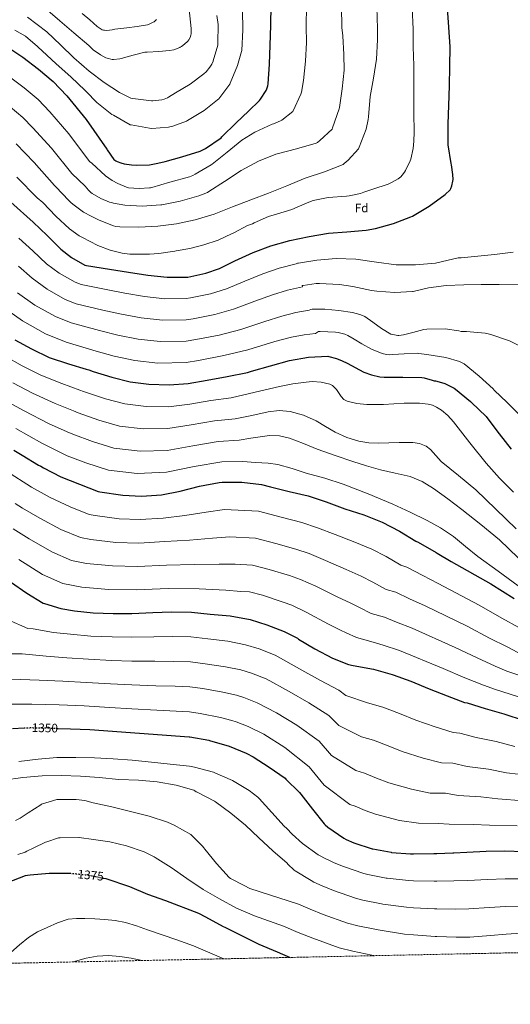
# Model space of a CAD drawing. Units: metres. Extents: x 641181 to 644632, y 4748389 to 4750773.
# Drawn here: x 643462 to 643860, y 4748402 to 4749200 of the extents above; entities that cross this region are included whole.
import ezdxf
from ezdxf.enums import TextEntityAlignment as Align

# ---------------------------------------------------------------- set-up
doc = ezdxf.new("R2010")
doc.units = ezdxf.units.M
doc.header["$MEASUREMENT"] = 0
doc.linetypes.add('DGN Style 3', pattern=[2.435891, 1.739922, -0.695969])
doc.linetypes.add('DGN Style 5', pattern=[1.217945, 0.521977, -0.695969])
for name, color, linetype, lineweight in [('Cota de curva de nivel directora', 7, 'Continuous', 0), ('Curva de nivel directora', 30, 'Continuous', 30), ('Curva de nivel directora no vista', 30, 'DGN Style 5', 30), ('Curva de nivel intermedia', 30, 'Continuous', 0), ('Etiqueta de zona arbolada', 92, 'Continuous', 0), ('Zona arbolada', 92, 'DGN Style 3', 0)]:
    doc.layers.add(name, color=color, linetype=linetype, lineweight=lineweight)
doc.styles.add('Style-Arial', font='arial.ttf')

msp = doc.modelspace()

# ---------------------------------------------------------------- linework, layer by layer
at = {"layer": 'Curva de nivel directora', "color": 30, "linetype": 'Continuous', "lineweight": 30, "flags": 128}
for points, elevation in [([(643450.82, 4749178.63), (643464.62, 4749169.36), (643477.34, 4749159.79), (643489.29, 4749149.78), (643500.27, 4749138.24), (643516.2, 4749119), (643532.93, 4749094.83), (643533.1, 4749094.52), (643538.48, 4749086.56), (643540.04, 4749085.5), (643541.32, 4749084.86), (643544.3, 4749083.82), (643547, 4749083.05), (643552.8, 4749082.17), (643556.82, 4749081.9), (643567.52, 4749082.35), (643574.08, 4749083.49), (643580.24, 4749085.06), (643593.73, 4749088.76), (643608.48, 4749093.32), (643609.09, 4749093.55), (643612.7, 4749095.54), (643625.44, 4749104.13), (643626.16, 4749104.84), (643637.63, 4749116.36), (643647.69, 4749125.86), (643656.58, 4749134.26), (643657.44, 4749135.41), (643662.08, 4749142.42), (643662.64, 4749143.71), (643663.33, 4749146.14), (643663.6, 4749147.89), (643664.66, 4749163.76), (643665.24, 4749179.09), (643665.68, 4749195.23), (643666.01, 4749211.68)], 1225), ([(643455.09, 4749052.09), (643473.17, 4749035.7), (643484.52, 4749025), (643495.67, 4749013.89), (643504.27, 4749007.24), (643515.11, 4749001.01), (643516.26, 4749000.71), (643534.87, 4748997.72), (643550.31, 4748995.13), (643565.99, 4748992.78), (643581.63, 4748991.09), (643597.19, 4748991.08), (643598.43, 4748991.24), (643613.16, 4748994.44), (643624.13, 4748998.27), (643636.55, 4749004.43), (643651.52, 4749011.2), (643665.9, 4749016.59), (643681.19, 4749020.83), (643696.9, 4749024.18), (643712.46, 4749026.84), (643727.46, 4749027.95), (643743.13, 4749029.15), (643750.66, 4749030.69), (643765.22, 4749034.75), (643779.43, 4749039.98), (643780.54, 4749040.65), (643794.21, 4749048.61), (643807.23, 4749058.17), (643811.17, 4749062.08), (643811.63, 4749062.93), (643812.51, 4749065.21), (643813.42, 4749068.87), (643813.58, 4749070.37), (643813.5, 4749074.33), (643812.31, 4749082.16), (643811.99, 4749083.29), (643809.72, 4749098.52), (643809.72, 4749099.43), (643809.72, 4749115.33), (643810.02, 4749130.43), (643810.71, 4749146.23), (643810.92, 4749161.99), (643811.18, 4749177.81), (643810.04, 4749193.85), (643809.03, 4749209.26)], 1250), ([(643458.23, 4748940.3), (643471.68, 4748932.98), (643486.19, 4748926.18), (643501.66, 4748921.03), (643516.2, 4748916.55), (643518.3, 4748916.02), (643521.62, 4748914.7), (643536.98, 4748910.05), (643551.86, 4748906.37), (643566.98, 4748904.4), (643583.27, 4748903.9), (643598.89, 4748905.03), (643614.29, 4748907.75), (643630.53, 4748910.73), (643646.76, 4748914.03), (643650.01, 4748915.14), (643665.63, 4748919.44), (643680.88, 4748923.67), (643696.28, 4748926.3), (643711.95, 4748927.06), (643712.77, 4748926.97), (643719.09, 4748925.35), (643723.77, 4748923.51), (643727.62, 4748921.38), (643741.24, 4748914.23), (643747.5, 4748911.91), (643754.19, 4748910.34), (643757.73, 4748910.02), (643772.89, 4748910.03), (643788.18, 4748909.82), (643790.18, 4748909.51), (643796.65, 4748907.67), (643798.37, 4748907.12), (643799.25, 4748907.06), (643802.32, 4748906.46), (643806.82, 4748904.98), (643814.52, 4748901.28), (643815.5, 4748900.53), (643827.78, 4748890.4), (643828.46, 4748889.66), (643840.43, 4748878.36), (643841.07, 4748877.47), (643850.83, 4748864.34), (643860.8, 4748851.68)], 1275), ([(643457.41, 4748850.89), (643464.17, 4748846.98), (643477.53, 4748838.78), (643479.34, 4748837.98), (643481.61, 4748836.55), (643495.5, 4748829.5), (643510.55, 4748823.34), (643525.77, 4748817.49), (643527.06, 4748817.25), (643545.75, 4748814.51), (643561, 4748813.63), (643577.16, 4748814.78), (643592.17, 4748817.71), (643607.88, 4748821.71), (643623.84, 4748824.88), (643626.24, 4748825.01), (643642.16, 4748825.02), (643658.24, 4748823.22), (643665.6, 4748821.37), (643680.72, 4748817.46), (643696, 4748813.89), (643710.56, 4748809.1), (643725.69, 4748803.45), (643741.12, 4748798.46), (643756.02, 4748792.72), (643770.01, 4748785.44), (643783.38, 4748777.2), (643785.33, 4748776.32), (643799.79, 4748768.08), (643800.69, 4748767.38), (643811.94, 4748760.86), (643844.26, 4748742.64), (643863.17, 4748730.84)], 1300), ([(643454.84, 4748744.29), (643467.84, 4748735.22), (643481.23, 4748727.06), (643482.22, 4748726.62), (643495.45, 4748722.61), (643506.61, 4748720.78), (643521.83, 4748719.27), (643537.95, 4748718.66), (643553.02, 4748718.67), (643570.15, 4748719.34), (643585.3, 4748720.06), (643601.35, 4748719.77), (643616.73, 4748718.19), (643632.89, 4748716.66), (643649, 4748713.74), (643662.44, 4748709.5), (643676.72, 4748704.09), (643687.36, 4748698.49), (643688.16, 4748697.92), (643701.36, 4748690.04), (643715.83, 4748682.33), (643728.91, 4748677.29), (643732.59, 4748676.41), (643748.94, 4748673.56), (643764.14, 4748669.29), (643765.01, 4748668.93), (643779.34, 4748663.87), (643794.06, 4748657.6), (643808.82, 4748651.94), (643822.9, 4748646.59), (643825.02, 4748646.08), (643839.51, 4748641.57), (643854.74, 4748637.33), (643855.52, 4748636.99), (643870.48, 4748632.18)], 1325), ([(643456.23, 4748625.37), (643465.92, 4748625.84)], 1350), ([(643493.28, 4748625.49), (643503.5, 4748625), (643518.98, 4748624.56), (643599.54, 4748618.73), (643600, 4748618.67), (643615.61, 4748615.92), (643616.09, 4748615.81), (643631.9, 4748611.04), (643645.93, 4748605.48), (643646.46, 4748605.27), (643651.54, 4748602.51), (643664.56, 4748594.1), (643677.31, 4748585.14), (643678.04, 4748584.43), (643689.04, 4748573.61), (643690.17, 4748572.16), (643699.51, 4748559.9), (643708.97, 4748548.09), (643709.77, 4748547.41), (643712.06, 4748545.38), (643725.04, 4748536.46), (643726.93, 4748535.47), (643733.05, 4748532.86), (643747.85, 4748527.94), (643748.43, 4748527.82), (643763.26, 4748525.04), (643763.72, 4748524.96), (643778.96, 4748523.87), (643781.57, 4748523.87), (643797.84, 4748524.16), (643800.3, 4748524.17), (643813.25, 4748524.71), (643814.28, 4748524.72), (643824.71, 4748525.1), (643840.45, 4748525.9), (643855.59, 4748526.13), (643870.87, 4748525.69)], 1350), ([(643410.53, 4748434.23), (643411.07, 4748436.03), (643418.25, 4748459.81), (643418.92, 4748461.29), (643425.94, 4748475.17), (643426.75, 4748476.21), (643436.44, 4748488.71), (643437.69, 4748489.82), (643441.24, 4748493.85), (643444.45, 4748496.66), (643445.21, 4748497.16), (643452.32, 4748500.62), (643466.99, 4748506.24), (643468.56, 4748506.61), (643470.71, 4748506.77), (643485.96, 4748508.21), (643501.48, 4748508.27), (643503.16, 4748508.11)], 1375), ([(643530.29, 4748504.1), (643532.05, 4748503.74), (643551.15, 4748497.27), (643565.71, 4748491.13), (643580.4, 4748485.92), (643607.1, 4748475.83), (643612.87, 4748472.8), (643627.16, 4748464.88), (643628.39, 4748464.4), (643641.91, 4748457.7), (643656.2, 4748450.74), (643670.94, 4748444.39), (643681.49, 4748439.86)], 1375)]:
    msp.add_lwpolyline(points, dxfattribs=dict(at, elevation=elevation))
at = {"layer": 'Curva de nivel directora no vista', "color": 30, "linetype": 'DGN Style 5', "lineweight": 30, "flags": 128}
for points, elevation in [([(643465.92, 4748625.84), (643471.34, 4748626.11), (643486.65, 4748625.8), (643493.28, 4748625.49)], 1350), ([(643503.16, 4748508.11), (643517.13, 4748506.76), (643530.29, 4748504.1)], 1375)]:
    msp.add_lwpolyline(points, dxfattribs=dict(at, elevation=elevation))
at = {"layer": 'Curva de nivel intermedia', "color": 30, "linetype": 'Continuous', "lineweight": 0, "flags": 128}
for points, elevation in [([(643458.11, 4749191.32), (643466.89, 4749186.57), (643476.53, 4749178.27), (643477.13, 4749177.55), (643480.45, 4749174.56), (643491.76, 4749163.96), (643503.77, 4749153.44), (643515.39, 4749142.44), (643515.96, 4749141.7), (643524.85, 4749132.72), (643536.96, 4749123.03), (643538.26, 4749122.36), (643551.86, 4749114.78), (643552.65, 4749114.53), (643567.4, 4749111.83), (643569.2, 4749111.75), (643582.74, 4749112.83), (643586.43, 4749113.66), (643597.3, 4749117.62), (643598.21, 4749118.15), (643611.74, 4749126.21), (643622.67, 4749134.81), (643623.6, 4749135.78), (643632.5, 4749147.69), (643632.92, 4749148.49), (643638.91, 4749162.67), (643642.06, 4749174.08), (643642.19, 4749175), (643643.22, 4749191.69), (643642.7, 4749207.51)], 1220), ([(643479.18, 4749212.34), (643494.62, 4749199), (643506, 4749189.21), (643518.24, 4749178.83), (643521.88, 4749175.54), (643527.69, 4749171.5), (643532.01, 4749169.03), (643533.19, 4749168.6), (643537.28, 4749167.7), (643538.23, 4749167.67), (643543.41, 4749168.1), (643544.51, 4749168.38), (643554.2, 4749171.16), (643563.73, 4749173.47), (643565.51, 4749173.66), (643575.03, 4749174.06), (643583.73, 4749174.78), (643587.05, 4749175.52), (643591.91, 4749177.26), (643592.3, 4749177.47), (643593.35, 4749178.14), (643595.77, 4749180.13), (643598.45, 4749182.52), (643599.21, 4749183.42), (643600.34, 4749185.34), (643601.03, 4749187.26), (643601.2, 4749188.28), (643601.31, 4749191.64), (643601.3, 4749192.83), (643599.63, 4749208.04)], 1210), ([(643548.71, 4749064.05), (643549.75, 4749063.82), (643550.27, 4749063.72), (643559.11, 4749063.08), (643567.36, 4749063.51), (643568.25, 4749063.71), (643569.25, 4749063.95), (643583.99, 4749068.15), (643599.76, 4749072.46), (643602.64, 4749073.69), (643604.48, 4749074.77), (643617.52, 4749082.24), (643618.36, 4749082.88), (643630.45, 4749092.41), (643642.4, 4749102.18), (643652.92, 4749108.66), (643666.81, 4749115.24), (643667.91, 4749115.53), (643673.57, 4749117.79), (643674.67, 4749118.43), (643683.57, 4749125.51), (643683.84, 4749125.98), (643690.18, 4749139.53), (643690.56, 4749141.11), (643692.42, 4749150.66), (643694.04, 4749166.29), (643694.61, 4749181.41), (643694.59, 4749194.44), (643694.62, 4749211.11)], 1230), ([(643628.28, 4749068.67), (643641.77, 4749077.59), (643655.69, 4749085.18), (643669.73, 4749090.94), (643670.81, 4749091.24), (643686.55, 4749095.19), (643702.5, 4749099.87), (643703.52, 4749100.4), (643705.56, 4749101.86), (643715.44, 4749111.09), (643715.92, 4749112.09), (643721.32, 4749127.61), (643721.48, 4749128.69), (643723.68, 4749143.89), (643725.3, 4749158.95), (643725.05, 4749171.77), (643724.06, 4749186.85), (643723.5, 4749193.65), (643723.23, 4749210.54)], 1235), ([(643700.07, 4749053.21), (643712.29, 4749055.69), (643727.29, 4749056.91), (643729.35, 4749057.11), (643738.54, 4749059.07), (643741.28, 4749060.03), (643748.52, 4749062.63), (643760.87, 4749066.59), (643763.54, 4749067.82), (643769.12, 4749070.94), (643771.29, 4749072.53), (643772.41, 4749073.73), (643774.24, 4749076.4), (643774.94, 4749077.7), (643778.86, 4749085.58), (643779.28, 4749086.81), (643781.29, 4749095.53), (643781.86, 4749101.37), (643782.06, 4749108.72), (643781.79, 4749124.33), (643781.82, 4749126.24), (643781.87, 4749141.82), (643781.87, 4749147.39), (643781.81, 4749162.7), (643781.25, 4749177.82), (643781.32, 4749192.07), (643780.45, 4749209.39)], 1245), ([(643744.8, 4749119.04), (643744.97, 4749121.07), (643746.41, 4749137.52), (643748.99, 4749152.45), (643751.5, 4749167.94), (643752.23, 4749183.52), (643752.41, 4749192.86), (643751.84, 4749209.96)], 1240), ([(643468.64, 4749201.83), (643484.19, 4749190.14), (643495.22, 4749179.38), (643506.2, 4749168.98), (643518.57, 4749158.14), (643530.68, 4749149.06), (643543.22, 4749140.74), (643552.28, 4749136.27), (643553.92, 4749135.87), (643569.04, 4749134.19), (643570.03, 4749134.21), (643577.46, 4749134.98), (643579.2, 4749135.44), (643581.9, 4749136.58), (643582.88, 4749137.17), (643588.55, 4749140.67), (643600.28, 4749147.58), (643611.51, 4749155.94), (643613.33, 4749157.69), (643616.41, 4749161.51), (643616.85, 4749162.24), (643617.42, 4749162.98), (643617.96, 4749163.9), (643618.92, 4749166.15), (643619.03, 4749166.45), (643622.74, 4749179.28), (643622.85, 4749180.77), (643623.01, 4749195.9), (643622.1, 4749203.31)], 1215), ([(643512.89, 4749204.94), (643519.07, 4749199.64), (643525.03, 4749194.38), (643528.97, 4749191.7), (643530.04, 4749191.38), (643530.81, 4749191.26), (643532.89, 4749191.22), (643537.17, 4749191.69), (643539.28, 4749192.11), (643549.06, 4749193.39), (643557.3, 4749194.3), (643565.92, 4749195.62), (643566.69, 4749195.86), (643570.51, 4749197.74), (643571.21, 4749198.25), (643572.73, 4749199.73), (643573.01, 4749200.06)], 1205), ([(643453.97, 4749153.51), (643465.85, 4749144.52), (643477.04, 4749135.17), (643486.61, 4749125.24), (643502.11, 4749107.34), (643518.76, 4749085.02), (643520.67, 4749083.55), (643531.71, 4749073.42), (643537.28, 4749069.56), (643541.69, 4749067.01), (643548.71, 4749064.05)], 1230), ([(643454.37, 4749129.24), (643464.8, 4749120.56), (643472.95, 4749112.24), (643488.02, 4749095.68), (643504.58, 4749075.21), (643515.32, 4749064.89), (643518.04, 4749061.59), (643519.89, 4749059.84), (643521.02, 4749059.04), (643527.98, 4749054.92), (643534.99, 4749052), (643536.63, 4749051.6), (643538.12, 4749051.26), (643547.35, 4749049.51), (643561.53, 4749048.68), (643576.71, 4749049.7), (643577.49, 4749049.81), (643592.23, 4749052.92), (643607.5, 4749057.04), (643614.47, 4749059.91), (643615.43, 4749060.49), (643628.28, 4749068.67)], 1235), ([(643459.3, 4749099.23), (643473.93, 4749084.01), (643490.41, 4749065.39), (643491.41, 4749064.48), (643502.14, 4749053.34), (643503.9, 4749051.45), (643506.22, 4749049.54), (643513.98, 4749044), (643520.19, 4749040.66), (643526.74, 4749037.3), (643538.36, 4749032.76), (643540.08, 4749032.32), (643543.46, 4749031.94), (643558.87, 4749031.8), (643574.22, 4749032.63), (643589.23, 4749034.5), (643604.45, 4749037.65), (643619.94, 4749042.15), (643634.83, 4749048.19), (643649.65, 4749053.92), (643663.91, 4749059.34), (643678.77, 4749065.1), (643693.67, 4749071.55), (643709.36, 4749076.63), (643724.32, 4749082.55), (643725.37, 4749083.23), (643728.64, 4749086.07), (643736.89, 4749095.33), (643737.43, 4749096.46), (643742.98, 4749111.22), (643744.8, 4749119.04)], 1240), ([(643459.84, 4749072.35), (643476.24, 4749055.58), (643480.86, 4749051.75), (643491.35, 4749040.62), (643502.45, 4749030.36), (643510.43, 4749024.73), (643513.11, 4749023.22), (643525.44, 4749016.99), (643535.5, 4749013.12), (643545.39, 4749010.58), (643551.37, 4749009.83), (643552.27, 4749009.83), (643567.44, 4749009.84), (643575.12, 4749010.48), (643588.08, 4749012.24), (643589.15, 4749012.52), (643600.03, 4749014.49), (643611.47, 4749017.43), (643623.03, 4749021.19), (643633.81, 4749026.25), (643635.76, 4749027.19), (643646.96, 4749033.04), (643650.93, 4749034.51), (643652.35, 4749035.27), (643663.91, 4749040.31), (643670.28, 4749042.16), (643682.89, 4749045.96), (643693.41, 4749050.61), (643696.61, 4749052.1), (643700.07, 4749053.21)], 1245), ([(643461.43, 4749022.75), (643472.83, 4749012.6), (643483.93, 4749002.11), (643494.3, 4748994.35), (643507.11, 4748987.08), (643512.16, 4748985.17), (643532.2, 4748981.13), (643547.46, 4748978.17), (643563.39, 4748975.47), (643579.75, 4748973.72), (643597.17, 4748973.84), (643600.6, 4748974.36), (643616.79, 4748977.73), (643629.89, 4748981.81), (643644.67, 4748988.07), (643659.29, 4748994.02), (643672.66, 4748998.57), (643686.39, 4749002.03), (643687.46, 4749002.59), (643688.34, 4749002.67), (643703.18, 4749005.1), (643718.8, 4749006.26), (643734.74, 4749005.79), (643751.42, 4749003.26), (643767.52, 4749001.22), (643783.12, 4749001.15), (643799.28, 4749002.49), (643800.36, 4749002.76), (643817.64, 4749006.73), (643820.08, 4749006.79), (643847.16, 4749009.54), (643862.34, 4749011.57)], 1255), ([(643461.14, 4749000.2), (643472.19, 4748990.34), (643484.34, 4748981.46), (643499.11, 4748973.16), (643508.05, 4748969.62), (643529.54, 4748964.53), (643544.61, 4748961.21), (643560.79, 4748958.15), (643577.87, 4748956.35), (643597.15, 4748956.61), (643602.76, 4748957.49), (643620.42, 4748961.02), (643635.66, 4748965.34), (643652.78, 4748971.71), (643667.06, 4748976.84), (643679.42, 4748980.54), (643691.59, 4748983.23), (643691.09, 4748984.35), (643692.13, 4748984.51), (643702.48, 4748985.95), (643705.18, 4748985.99), (643721.4, 4748985.16), (643732.42, 4748983.51), (643747.3, 4748980.44), (643751.79, 4748979.85), (643766.39, 4748978.85), (643780.71, 4748979.64), (643781.12, 4748979.7), (643793.69, 4748982.47), (643808.05, 4748984.33), (643822.27, 4748984.99), (643836.45, 4748985.36), (643850.95, 4748985.38), (643866.31, 4748984.85)], 1260), ([(643460.45, 4748978.57), (643474.38, 4748968.57), (643491.11, 4748959.23), (643503.95, 4748954.08), (643526.88, 4748947.93), (643541.76, 4748944.25), (643558.19, 4748940.84), (643576, 4748938.98), (643597.13, 4748939.37), (643604.92, 4748940.61), (643624.05, 4748944.31), (643641.42, 4748948.88), (643660.89, 4748955.35), (643674.83, 4748959.65), (643686.18, 4748962.52), (643696.8, 4748964.43), (643698.37, 4748965.04), (643699.22, 4748965.13), (643709.7, 4748965.26), (643721.02, 4748964.31), (643732.1, 4748962.61), (643738.09, 4748960.92), (643741.4, 4748959.61), (643742.13, 4748959.18), (643748.53, 4748954.7), (643755.62, 4748949.7), (643763.06, 4748945.13), (643764.69, 4748944.6), (643768.9, 4748943.78), (643769.7, 4748943.81), (643773.49, 4748944.36), (643780.84, 4748946.37), (643789.84, 4748948.81), (643792.19, 4748949.1), (643807.2, 4748949.23), (643818.33, 4748947.82), (643820.13, 4748947.29), (643820.95, 4748947.15), (643824.53, 4748947.04), (643839.59, 4748945.81), (643843.11, 4748945.07), (643844.26, 4748944.66), (643859.37, 4748939.51), (643867.95, 4748935.34)], 1265), ([(643448.71, 4748966.79), (643464.41, 4748955.69), (643483.11, 4748945.3), (643499.85, 4748938.54), (643524.22, 4748931.33), (643538.91, 4748927.29), (643555.6, 4748923.53), (643574.12, 4748921.61), (643597.11, 4748922.13), (643607.09, 4748923.73), (643627.68, 4748927.6), (643647.19, 4748932.41), (643669, 4748938.99), (643682.6, 4748942.47), (643692.94, 4748944.49), (643702, 4748945.63), (643704.37, 4748947.22), (643705.85, 4748947.22), (643718.14, 4748946.7), (643720.3, 4748946.32), (643725.76, 4748944.9), (643728.18, 4748943.94), (643733.42, 4748941.07), (643739.57, 4748937.11), (643747.52, 4748932.8), (643756.09, 4748929.35), (643759.7, 4748928.43), (643761.9, 4748928.31), (643764.66, 4748928.4), (643774.04, 4748929.08), (643784.47, 4748929.54), (643785.85, 4748929.35), (643792.41, 4748928.46), (643807.57, 4748925.98), (643818.65, 4748922.74), (643821.37, 4748921.54), (643822.45, 4748920.83), (643834.72, 4748911.02), (643846.08, 4748900.63), (643846.84, 4748899.7), (643857.52, 4748889.57), (643868.57, 4748878.61)], 1270), ([(643449.78, 4748927.47), (643464.19, 4748919.22), (643479.42, 4748911.73), (643496.3, 4748904.91), (643511, 4748899.68), (643513.92, 4748898.64), (643531.72, 4748892.7), (643547.42, 4748888.47), (643564.62, 4748886.31), (643582.73, 4748886.21), (643600.11, 4748888.22), (643617.21, 4748891.2), (643633.69, 4748893.5), (643653.21, 4748898.05), (643672.73, 4748902.6), (643683.58, 4748904.64), (643694.49, 4748906.19), (643699.28, 4748906.54), (643706.51, 4748906.01), (643713.69, 4748904.39), (643715.9, 4748903.33), (643718.93, 4748900.19), (643722.78, 4748894.44), (643724.99, 4748892.05), (643727.77, 4748890.57), (643735.66, 4748888.78), (643743.65, 4748888.01), (643750.43, 4748887.91), (643757.21, 4748888.01), (643765.53, 4748888.51), (643773.85, 4748889.03), (643780.12, 4748889.15), (643786.4, 4748889.03), (643793.41, 4748888.34), (643796.85, 4748887.43), (643800.22, 4748885.96), (643804.19, 4748883.45), (643809.27, 4748878.98), (643813.79, 4748873.93), (643827.03, 4748857.05), (643840.41, 4748840.39), (643851.09, 4748828.3), (643862.43, 4748816.84)], 1280), ([(643456.7, 4748905.46), (643472.64, 4748897.29), (643490.94, 4748888.79), (643505.8, 4748882.81), (643509.54, 4748881.26), (643526.46, 4748875.35), (643543, 4748870.56), (643562.27, 4748868.22), (643582.19, 4748868.52), (643601.32, 4748871.4), (643620.13, 4748874.66), (643636.86, 4748876.26), (643650.32, 4748879.19), (643663.77, 4748882.12), (643672.59, 4748883.12), (643681.44, 4748882.38), (643692.16, 4748879.31), (643702.43, 4748874.7), (643710.24, 4748870.06), (643718.05, 4748865.48), (643727.43, 4748861.35), (643737.24, 4748858.31), (643745.29, 4748857), (643753.37, 4748856.52), (643761.56, 4748856.85), (643769.76, 4748857.29), (643780.87, 4748857.27), (643786.37, 4748856.39), (643791.77, 4748854.22), (643795.36, 4748851.51), (643799.53, 4748846.62), (643803.8, 4748841.93), (643817.96, 4748830.51), (643831.96, 4748818.89), (643848.37, 4748803.08), (643864.73, 4748787.15)], 1285), ([(643449.21, 4748891.7), (643465.87, 4748882.85), (643485.58, 4748872.66), (643500.6, 4748865.93), (643505.16, 4748863.89), (643521.2, 4748857.99), (643538.57, 4748852.66), (643559.91, 4748850.14), (643581.65, 4748850.83), (643602.53, 4748854.59), (643623.06, 4748858.11), (643640.03, 4748859.02), (643649.6, 4748860.59), (643659.17, 4748862.16), (643664.61, 4748862.75), (643672.85, 4748862.47), (643680.93, 4748860.62), (643692.26, 4748856.29), (643703.45, 4748851.92), (643717.89, 4748846.73), (643732.38, 4748841.68), (643743.48, 4748838.22), (643754.65, 4748835.02), (643766.68, 4748832.4), (643778.72, 4748829.64), (643788.54, 4748825.51), (643797.66, 4748819.91), (643809.32, 4748811.63), (643820.7, 4748803.02), (643836.04, 4748790.72), (643851.16, 4748778.19), (643866.43, 4748763.63)], 1290), ([(643459.09, 4748868.41), (643480.22, 4748856.54), (643495.4, 4748849.06), (643500.78, 4748846.51), (643515.94, 4748840.64), (643534.14, 4748834.76), (643557.56, 4748832.05), (643581.12, 4748833.14), (643603.75, 4748837.78), (643625.98, 4748841.56), (643643.19, 4748841.79), (643653.48, 4748841.09), (643663.77, 4748840.4), (643671.59, 4748839.26), (643683.08, 4748836.06), (643694.49, 4748832.46), (643709.53, 4748828.18), (643724.44, 4748823.5), (643744.7, 4748815.7), (643764.64, 4748807.12), (643778.68, 4748800.8), (643792.54, 4748794.06), (643803.44, 4748787.98), (643813.79, 4748781), (643823.76, 4748772.92), (643833.75, 4748764.87), (643850, 4748752.96), (643866.26, 4748741.07)], 1295), ([(643455.21, 4748831.49), (643468.02, 4748823.3), (643471.88, 4748821.04), (643486.98, 4748812.73), (643503.08, 4748805.07), (643518.6, 4748798.85), (643523.46, 4748797.91), (643542.95, 4748795.39), (643559.9, 4748794.66), (643578.52, 4748795.83), (643596.03, 4748797.91), (643613.25, 4748800.63), (643628.23, 4748802.77)], 1305), ([(643458.52, 4748807.81), (643464.41, 4748804.1), (643478.46, 4748795.96), (643495.6, 4748786.79), (643511.43, 4748780.21), (643519.85, 4748778.56), (643540.15, 4748776.26), (643558.81, 4748775.68), (643579.87, 4748776.87), (643599.9, 4748778.12), (643618.61, 4748779.56), (643632.62, 4748780.66), (643653.36, 4748779.65), (643669.84, 4748775.4)], 1310), ([(643628.23, 4748802.77), (643655.8, 4748801.43), (643675.28, 4748796.43), (643690.98, 4748792.37), (643703.66, 4748788.15), (643717.89, 4748782.53), (643733.97, 4748776.35), (643747.6, 4748770.85), (643759.26, 4748764.79), (643771.32, 4748757.66), (643776.21, 4748756.08), (643789.06, 4748749.27), (643801.47, 4748742.8), (643834.6, 4748725.49), (643853.12, 4748714.75), (643866.89, 4748707.13)], 1305), ([(643456.95, 4748787.16), (643469.94, 4748779.19), (643488.13, 4748768.51), (643504.26, 4748761.57), (643516.25, 4748759.22), (643537.35, 4748757.14), (643557.71, 4748756.71), (643581.22, 4748757.91), (643603.76, 4748758.32), (643623.98, 4748758.48), (643637, 4748758.55), (643650.91, 4748757.86), (643664.4, 4748754.37), (643680.93, 4748749.34), (643689.86, 4748746.25), (643702.27, 4748740.69), (643719.66, 4748732.13)], 1315), ([(643669.84, 4748775.4), (643685.95, 4748770.86), (643696.76, 4748767.2), (643710.08, 4748761.61), (643726.82, 4748754.24), (643739.17, 4748748.98), (643748.51, 4748744.13), (643759.27, 4748738.13), (643767.09, 4748735.85), (643778.34, 4748730.46), (643791, 4748724.74), (643824.93, 4748708.34), (643843.08, 4748698.66), (643857.34, 4748691.59), (643866.18, 4748687.1)], 1310), ([(643461.42, 4748762.42), (643480.66, 4748750.24), (643497.09, 4748742.93), (643512.64, 4748739.88), (643534.55, 4748738.02), (643556.62, 4748737.74), (643582.57, 4748738.96), (643607.62, 4748738.53), (643629.35, 4748737.4), (643641.39, 4748736.44), (643648.47, 4748736.07), (643658.96, 4748733.34), (643675.9, 4748727.82), (643682.96, 4748725.3), (643694.46, 4748719.78), (643712.51, 4748710.02), (643722.33, 4748705.23), (643727.02, 4748702.82), (643735.17, 4748699.06), (643748.85, 4748695.39), (643756.9, 4748692.85), (643770.07, 4748688.63), (643805.6, 4748674.03)], 1320), ([(643719.66, 4748732.13), (643730.75, 4748727.1), (643737.77, 4748723.47), (643747.22, 4748718.59), (643757.97, 4748715.62), (643767.62, 4748711.65), (643780.53, 4748706.69), (643815.27, 4748691.18), (643833.03, 4748682.56), (643847.78, 4748676.04), (643857.07, 4748671.99), (643879.37, 4748664.5)], 1315), ([(643452.72, 4748713.56), (643468.69, 4748706.49), (643473.18, 4748706.25), (643489.59, 4748703.26), (643503.49, 4748701.74), (643519.97, 4748700.37), (643537.23, 4748699.62), (643553.03, 4748699.35), (643570.93, 4748699.59), (643586.25, 4748699.93), (643600.98, 4748699.56), (643614.67, 4748698.06), (643630.93, 4748696.06), (643645.3, 4748693.29), (643656.23, 4748689.84), (643669.43, 4748684.82), (643691.03, 4748672.73), (643706.2, 4748664.25), (643720.94, 4748656.56), (643726.74, 4748652.15), (643744.17, 4748646.14), (643756.64, 4748642.56), (643770.1, 4748637.66), (643783.24, 4748632.19), (643799.14, 4748626.67), (643813.59, 4748622.08), (643819.13, 4748621.69), (643832.22, 4748618.11), (643848.49, 4748614.88), (643863.63, 4748610.88)], 1330), ([(643456.16, 4748685.92), (643464.15, 4748685.88), (643483.73, 4748683.91), (643500.36, 4748682.71), (643518.1, 4748681.46), (643536.5, 4748680.58), (643553.04, 4748680.04), (643571.71, 4748679.84), (643587.21, 4748679.81), (643600.61, 4748679.35), (643612.6, 4748677.93), (643628.97, 4748675.47), (643641.61, 4748672.83), (643650.01, 4748670.18), (643662.14, 4748665.55), (643680.7, 4748655.43), (643696.56, 4748646.16), (643712.96, 4748635.83), (643720.89, 4748627.9), (643739.39, 4748618.71), (643749.14, 4748615.83), (643760.86, 4748611.45), (643772.41, 4748606.79), (643789.45, 4748601.4), (643804.27, 4748597.58), (643813.24, 4748597.29), (643824.92, 4748594.66), (643842.24, 4748592.42), (643856.79, 4748589.58), (643875.93, 4748587.29)], 1335), ([(643805.6, 4748674.03), (643822.98, 4748666.47), (643838.23, 4748660.49), (643847.96, 4748656.88), (643872.69, 4748649.06)], 1320), ([(643455.11, 4748665.52), (643477.86, 4748664.56), (643497.23, 4748663.67), (643516.23, 4748662.56), (643535.77, 4748661.53), (643553.05, 4748660.72), (643572.5, 4748660.08), (643588.17, 4748659.67), (643600.23, 4748659.15), (643610.54, 4748657.8), (643627.02, 4748654.88), (643637.91, 4748652.37), (643643.8, 4748650.52), (643654.85, 4748646.27), (643670.37, 4748638.12), (643686.93, 4748628.08), (643704.98, 4748615.09), (643715.03, 4748603.64), (643734.61, 4748591.29), (643741.64, 4748589.09), (643751.61, 4748585.25), (643761.59, 4748581.38), (643779.77, 4748576.12), (643794.96, 4748573.07), (643807.35, 4748572.9), (643817.63, 4748571.2), (643835.99, 4748569.97), (643849.94, 4748568.29), (643870.74, 4748566.86)], 1340), ([(643446.08, 4748645.15), (643472, 4748645.2), (643494.11, 4748644.63), (643514.36, 4748643.65), (643535.04, 4748642.49), (643553.06, 4748641.41), (643573.28, 4748640.33), (643589.12, 4748639.54), (643599.86, 4748638.94), (643608.48, 4748637.67), (643625.06, 4748634.29), (643634.21, 4748631.92), (643637.59, 4748630.86), (643647.56, 4748627), (643660.03, 4748620.82), (643677.29, 4748610), (643697, 4748594.36), (643709.18, 4748579.39), (643729.84, 4748563.87), (643734.14, 4748562.36), (643742.37, 4748559.04), (643750.76, 4748555.97), (643770.08, 4748550.85), (643785.64, 4748548.57), (643801.46, 4748548.51), (643810.34, 4748547.74), (643829.74, 4748547.51), (643843.09, 4748546.99), (643865.55, 4748546.42)], 1345), ([(643461.38, 4748598.65), (643477.09, 4748600.66), (643492.23, 4748601.94), (643507.78, 4748601.97), (643522.89, 4748601.5), (643538.09, 4748600.71), (643553.44, 4748599.76), (643568.93, 4748598.16), (643584.28, 4748596.49), (643599.99, 4748594.89), (643604.02, 4748593.96), (643619.26, 4748589.99), (643620.49, 4748589.47), (643634.77, 4748583.19), (643648.21, 4748575.24), (643655.3, 4748569.75), (643656.25, 4748568.75), (643666.6, 4748557.27), (643676.71, 4748546.19), (643678.85, 4748544.35), (643683.04, 4748539.7), (643691.56, 4748532.29), (643704.16, 4748523.07), (643710.84, 4748519.37), (643712.8, 4748518.65), (643717.16, 4748516.64), (643724.78, 4748513.49), (643741.18, 4748507.88), (643744.39, 4748507.07)], 1355), ([(643449.38, 4748583.48), (643464.8, 4748585.71), (643480.28, 4748586.96), (643496.09, 4748587.27), (643511.42, 4748586.65), (643526.74, 4748585.57), (643542.6, 4748584.2), (643558.58, 4748583.57), (643573.72, 4748582.1), (643589.03, 4748579.58), (643603.45, 4748575.45), (643604.13, 4748574.89), (643605.39, 4748574.18), (643606.15, 4748573.87), (643620.17, 4748566.53), (643620.9, 4748566.02), (643633.45, 4748556.77), (643645.23, 4748547.06), (643656.17, 4748536.74), (643667.4, 4748526.32), (643679.08, 4748516.15), (643679.72, 4748515.36), (643684.71, 4748510.61), (643685.58, 4748509.99), (643698.53, 4748502.29), (643700.56, 4748500.85), (643707.39, 4748497.81), (643716.5, 4748494.13), (643734.51, 4748487.82), (643740.36, 4748486.33), (643755.43, 4748483.35), (643756.51, 4748483.15), (643775.86, 4748480.51), (643781.57, 4748480.03), (643798.64, 4748479.35), (643800.44, 4748479.32), (643815.17, 4748479.06), (643826.39, 4748479.23), (643842.77, 4748480.31), (643856.25, 4748481.12), (643869.63, 4748481.54)], 1360), ([(643458.77, 4748550.73), (643462.45, 4748552.74), (643469.15, 4748557), (643479.2, 4748563.65), (643479.94, 4748564.01), (643492.23, 4748567.81), (643492.66, 4748567.84), (643507.96, 4748567.85), (643514.89, 4748566.96), (643521.85, 4748565.16), (643536.91, 4748561.97), (643552.05, 4748558.12), (643567.06, 4748554.24), (643582.05, 4748549.54), (643587.4, 4748547.08), (643600.92, 4748539.48), (643601.56, 4748538.99), (643610.51, 4748530.02), (643611.4, 4748528.73), (643612.37, 4748527.67), (643621.81, 4748515.95), (643632.15, 4748504.61), (643632.97, 4748503.88), (643644.17, 4748498.24), (643648.78, 4748495.68), (643688.32, 4748483.05), (643697.61, 4748478.99), (643708.22, 4748474.77), (643727.85, 4748467.76), (643736.32, 4748465.58), (643751.52, 4748462.51), (643752.91, 4748462.24), (643774.31, 4748458.83), (643781.57, 4748458.11), (643799.03, 4748456.94), (643800.52, 4748456.89), (643816.13, 4748456.23), (643827.24, 4748456.3), (643843.92, 4748457.51), (643856.58, 4748458.61), (643869, 4748459.46)], 1365), ([(643460.73, 4748523.4), (643466.61, 4748525.27), (643467.93, 4748525.89), (643473.63, 4748528.65), (643483.19, 4748533.26), (643484.23, 4748533.61), (643493.75, 4748536.73), (643494.97, 4748536.85), (643510.21, 4748537.05), (643510.52, 4748537.01), (643522.15, 4748535.37), (643535.37, 4748533.46), (643548.69, 4748530.34), (643563.06, 4748525.52), (643571.29, 4748521.52), (643572.13, 4748520.97), (643585.13, 4748512.64), (643597.65, 4748503.93), (643611, 4748494.96), (643624.2, 4748487.27), (643638.06, 4748479.78), (643652.64, 4748473.62), (643676.08, 4748465.25), (643687.84, 4748460.16), (643699.94, 4748455.41), (643721.18, 4748447.7), (643732.29, 4748444.83), (643747.61, 4748441.67), (643749.3, 4748441.33), (643749.62, 4748441.27)], 1370), ([(643744.39, 4748507.07), (643759.35, 4748504.2), (643760.12, 4748504.05), (643777.41, 4748502.19), (643781.57, 4748501.95), (643798.24, 4748501.75), (643800.37, 4748501.74), (643814.21, 4748501.88), (643825.55, 4748502.17), (643841.61, 4748503.11), (643855.92, 4748503.62), (643870.25, 4748503.61)], 1355), ([(643444.16, 4748434.93), (643448.3, 4748438.38), (643454.87, 4748443.74), (643462.06, 4748449.94), (643469.33, 4748456.09), (643476.6, 4748460.58), (643484.44, 4748464.22), (643492.76, 4748467.99), (643501.46, 4748470.74), (643508.21, 4748471.53), (643514.96, 4748471.51), (643523.09, 4748471.15), (643531.22, 4748470.55), (643539.7, 4748469.73), (643548.05, 4748468.12), (643557, 4748465.34), (643565.84, 4748462.36), (643577.73, 4748458.31), (643589.59, 4748454.17), (643603.08, 4748449.14), (643616.4, 4748443.67), (643627.61, 4748438.74)], 1380), ([(643505.54, 4748436.2), (643516.04, 4748439.19), (643525.1, 4748440.83), (643534.16, 4748441.37), (643543.34, 4748440.74), (643552.52, 4748439.32), (643561.44, 4748437.36)], 1385)]:
    msp.add_lwpolyline(points, dxfattribs=dict(at, elevation=elevation))
at = {"layer": 'Zona arbolada', "color": 92, "linetype": 'DGN Style 3', "lineweight": 0}
msp.add_polyline3d([(644540.2, 4749202.39, 1259.63), (644540.7, 4749199.77, 1259.12), (644543.4, 4749193.25, 1257.35), (644546.29, 4749188.49, 1255.74), (644551.83, 4749181.56, 1253.19), (644558.62, 4749174.93, 1250.93), (644564.12, 4749170.42, 1249.48), (644572.56, 4749165.19, 1247.5), (644577, 4749163.37, 1246.61), (644581.66, 4749162.13, 1245.81), (644588.33, 4749161.66, 1244.96), (644593.49, 4749162.16, 1244.52), (644601.21, 4749163.8, 1244.14), (644608.54, 4749165.97, 1244.02), (644614.62, 4749168.99, 1244.32), (644616.54, 4749170.34, 1244.56), (644631.51, 4748459.61, 1307.52), (641853.66, 4748401.87, 1231.01)], dxfattribs=at)

# ---------------------------------------------------------------- texts
at = {"layer": 'Cota de curva de nivel directora', "color": 7, "linetype": 'Continuous', "lineweight": 0, "style": 'Style-Arial'}
for s, rotation, p in [('1350', 358.86262, (643482.61, 4748625.89, 1350)), ('1375', 354.48089, (643519.74, 4748506.51, 1375))]:
    msp.add_text(s, height=7, rotation=rotation, dxfattribs=at).set_placement(p, align=Align.MIDDLE_CENTER)
at = {"layer": 'Etiqueta de zona arbolada', "color": 92, "linetype": 'Continuous', "lineweight": 0, "style": 'Style-Arial'}
msp.add_text('Fd', height=7, dxfattribs=at).set_placement((643739.4, 4749047.28, 1246.89), align=Align.MIDDLE_CENTER)

doc.saveas('drawing.dxf')
